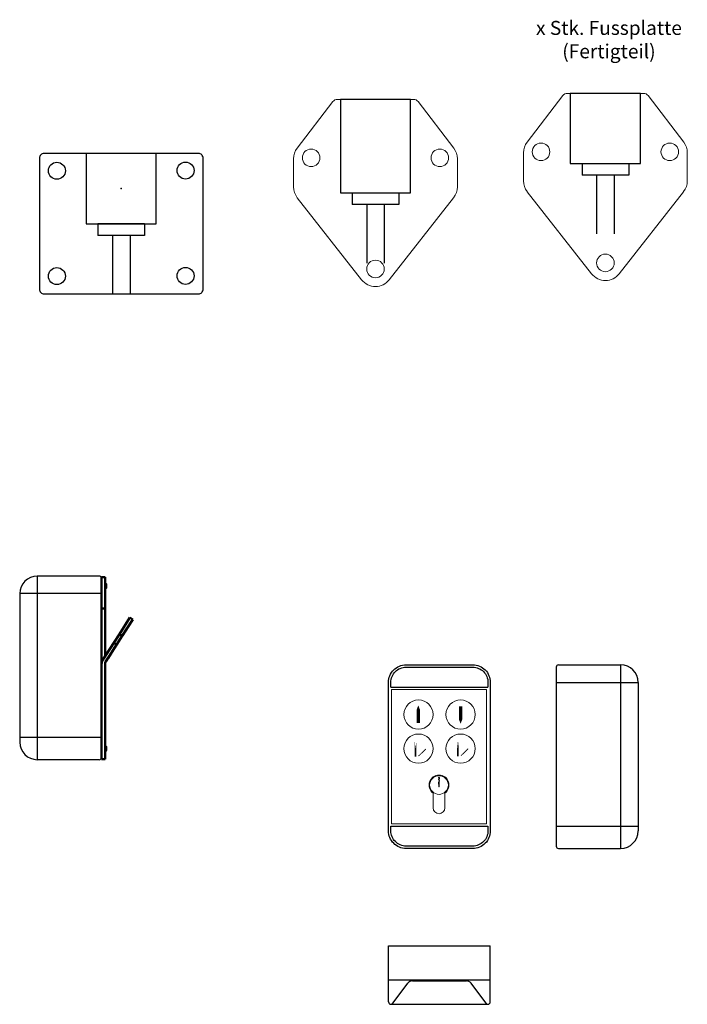
# Model space of a CAD drawing. Units: millimetres. Extents: x 18942063 to 18982999, y 22424171 to 22449877.
# Drawn here: x 18942063 to 18942634, y 22429567 to 22430409 of the extents above; entities that cross this region are included whole.
import ezdxf

# ---------------------------------------------------------------- set-up
doc = ezdxf.new("R2010")
doc.units = ezdxf.units.MM
for name, color, linetype in [('_Bemaßung', 3, 'Continuous'), ('BL1', 4, 'Continuous'), ('KANTEN', 2, 'Continuous')]:
    doc.layers.add(name, color=color, linetype=linetype)
for name, color, linetype, lineweight in [('_Schmale', 7, 'Continuous', 20), ('D_Schmale', 7, 'Continuous', 20), ('F_Kontur', 2, 'Continuous', 50), ('Sichtbar (ISO)', 7, 'Continuous', 50)]:
    doc.layers.add(name, color=color, linetype=linetype, lineweight=lineweight)
doc.styles.add('SANSSERIFBOLD', font='sasb____.pfb')

# ---------------------------------------------------------------- blocks, each defined once
blk = doc.blocks.new('ACAD281A')
at = {"layer": 'BL1'}
for p, q in [((2221.72, 2328.85), (2221.72, 2318.85)), ((2261.72, 2328.85), (2261.72, 2318.85)), ((2221.72, 2318.85), (2261.72, 2318.85)), ((2234.22, 2318.85), (2234.22, 2268.85)), ((2249.22, 2318.85), (2249.22, 2268.85))]:
    blk.add_line(p, q, dxfattribs=at)
blk = doc.blocks.new('Beflaschen')
at = {"layer": 'KANTEN', "xscale": -1}
blk.add_blockref('ACAD281A', (2241.72, -2328.85), dxfattribs=at)

msp = doc.modelspace()

# ---------------------------------------------------------------- linework, layer by layer
msp.add_lwpolyline([(18942216.25, 22430174.16, 0.414214), (18942220.25, 22430178.16), (18942220.25, 22430290.16, 0.414214), (18942216.25, 22430294.16), (18942084.25, 22430294.16, 0.414214), (18942080.25, 22430290.16), (18942080.25, 22430178.16, 0.414214), (18942084.25, 22430174.16)], format="xyb", close=True)
for centre in [(18942095.25, 22430279.45), (18942205.25, 22430279.6), (18942095.25, 22430189.36), (18942205.25, 22430189.51)]:
    msp.add_circle(centre, 7.25)
at = {"layer": '_Schmale'}
for points in [[(18942404.18, 22429822.21, 0, 6, 0), (18942404.18, 22429814.3, 3, 3, 0), (18942404.18, 22429807.18, 3, 3, 0)], [(18942440.36, 22429806.48, 0, 6, 0), (18942440.36, 22429814.4, 3, 3, 0), (18942440.36, 22429821.52, 3, 3, 0)], [(18942406.63, 22429783.53, 0, 1, 0), (18942406.63, 22429785.65, 0, 0, 0), (18942406.63, 22429788.31, 0, 0, 0)], [(18942442.8, 22429788.54, 0, 1, 0), (18942442.8, 22429786.41, 0, 0, 0), (18942442.8, 22429783.76, 0, 0, 0)]]:
    msp.add_lwpolyline(points, format="xyseb", dxfattribs=at)
for centre in [(18942404.36, 22429814.4), (18942440.36, 22429814.4), (18942404.36, 22429785.23), (18942440.36, 22429785.23)]:
    msp.add_circle(centre, 12.5, dxfattribs=at)
at = {"layer": 'BL1'}
msp.add_line((18942170.25, 22430234.16), (18942130.25, 22430234.16), dxfattribs=at)
msp.add_point((18942150.25, 22430264.16), dxfattribs=at)
at = {"layer": 'D_Schmale'}
for p, q in [((18942531.59, 22430345.6), (18942596.66, 22430345.6)), ((18942300.66, 22430298.81), (18942331.06, 22430338.49)), ((18942335.03, 22430340.45), (18942400.09, 22430340.45)), ((18942404.06, 22430338.49), (18942434.47, 22430298.81)), ((18942497.22, 22430303.96), (18942527.63, 22430343.64)), ((18942600.63, 22430343.64), (18942631.03, 22430303.96)), ((18942494.13, 22430270.78), (18942494.13, 22430294.84)), ((18942634.13, 22430294.84), (18942634.13, 22430270.78)), ((18942297.56, 22430265.62), (18942297.56, 22430289.68)), ((18942437.56, 22430289.68), (18942437.56, 22430265.62)), ((18942552.32, 22430191.35), (18942497.32, 22430261.52)), ((18942630.93, 22430261.52), (18942575.93, 22430191.35)), ((18942355.76, 22430186.19), (18942300.76, 22430256.37)), ((18942434.37, 22430256.37), (18942379.37, 22430186.19)), ((18942421.4, 22429760.58), (18942422.28, 22429760.58)), ((18942422.28, 22429759.67), (18942422.28, 22429760.58)), ((18942416.9, 22429747.24), (18942416.9, 22429734.62)), ((18942421.87, 22429752.58), (18942422.07, 22429752.58)), ((18942426.9, 22429747.24), (18942426.9, 22429734.62))]:
    msp.add_line(p, q, dxfattribs=at)
msp.add_lwpolyline([(18942381.4, 22429835.89), (18942462.4, 22429835.89), (18942462.4, 22429720.89), (18942381.4, 22429720.89)], close=True, dxfattribs=at)
at = {"layer": 'D_Schmale', "const_width": 1.59}
for points in [[(18942401.84, 22429792.54), (18942401.84, 22429778.45)], [(18942438, 22429792.77), (18942438, 22429778.68)]]:
    msp.add_lwpolyline(points, close=True, dxfattribs=at)
at = {"layer": 'D_Schmale', "const_width": 0.77}
for points in [[(18942404.38, 22429778.87), (18942410.64, 22429784.96)], [(18942440.54, 22429779.1), (18942446.8, 22429785.18)]]:
    msp.add_lwpolyline(points, dxfattribs=at)
at = {"layer": 'D_Schmale'}
for points in [[(18942421.4, 22429760.58), (18942421.78, 22429759.67), (18942421.4, 22429758.85), (18942421.9, 22429757.62), (18942421.4, 22429756.58), (18942421.87, 22429752.58)], [(18942422.28, 22429759.67), (18942421.9, 22429758.85), (18942422.4, 22429757.62), (18942421.9, 22429756.58), (18942422.07, 22429752.58)]]:
    msp.add_lwpolyline(points, dxfattribs=at)
for centre, radius in [((18942509.13, 22430295.6), 7.5), ((18942619.13, 22430295.6), 7.5), ((18942312.56, 22430290.45), 7.5), ((18942422.56, 22430290.45), 7.5), ((18942367.56, 22430195.45), 7.5), ((18942564.13, 22430200.6), 7.5), ((18942421.9, 22429754.12), 8)]:
    msp.add_circle(centre, radius, dxfattribs=at)
for centre, radius, start, end in [((18942531.59, 22430340.6), 5, 90, 142.53881), ((18942596.66, 22430340.6), 5, 37.46119, 90), ((18942335.03, 22430335.45), 5, 90, 142.53881), ((18942400.09, 22430335.45), 5, 37.46119, 90), ((18942509.13, 22430294.84), 15, 142.53881, 180), ((18942619.13, 22430294.84), 15, 0, 37.46119), ((18942312.56, 22430289.68), 15, 142.53881, 180), ((18942422.56, 22430289.68), 15, 0, 37.46119), ((18942509.13, 22430270.78), 15, 180, 218.08671), ((18942619.13, 22430270.78), 15, 321.91329, 0), ((18942312.56, 22430265.62), 15, 180, 218.08671), ((18942422.56, 22430265.62), 15, 321.91329, 0), ((18942367.56, 22430195.45), 15, 218.08671, 321.91329), ((18942564.13, 22430200.6), 15, 218.08671, 321.91329), ((18942421.9, 22429754.12), 8.5, 306.03188, 233.96812), ((18942421.9, 22429734.62), 5, 180, 0)]:
    msp.add_arc(centre, radius, start, end, dxfattribs=at)
at = {"layer": 'KANTEN'}
for p, q in [((18942131.47, 22429932.8), (18942078.47, 22429932.8)), ((18942078.47, 22429932.8), (18942078.47, 22429775.8)), ((18942133.47, 22429930.8), (18942133.47, 22429777.8)), ((18942063.47, 22429917.8), (18942063.47, 22429790.8)), ((18942133.47, 22429917.8), (18942063.47, 22429917.8)), ((18942524.05, 22429856.89), (18942577.05, 22429856.89)), ((18942577.05, 22429856.89), (18942577.05, 22429699.89)), ((18942522.05, 22429854.89), (18942522.05, 22429701.89)), ((18942522.05, 22429841.89), (18942592.05, 22429841.89)), ((18942592.05, 22429841.89), (18942592.05, 22429714.89)), ((18942380.75, 22429837.89), (18942463.75, 22429837.89)), ((18942133.47, 22429794.8), (18942063.47, 22429794.8)), ((18942131.47, 22429775.8), (18942078.47, 22429775.8)), ((18942380.75, 22429718.89), (18942463.75, 22429718.89)), ((18942522.05, 22429718.89), (18942592.05, 22429718.89)), ((18942524.05, 22429699.89), (18942577.05, 22429699.89)), ((18942378.75, 22429568.61), (18942378.75, 22429616.61)), ((18942378.75, 22429616.61), (18942465.75, 22429616.61)), ((18942465.75, 22429568.61), (18942465.75, 22429616.61)), ((18942378.75, 22429587.61), (18942465.75, 22429587.61)), ((18942381.75, 22429566.61), (18942395.25, 22429584.61)), ((18942399.25, 22429586.61), (18942445.25, 22429586.61)), ((18942462.75, 22429566.61), (18942449.25, 22429584.61)), ((18942380.75, 22429566.61), (18942463.75, 22429566.61))]:
    msp.add_line(p, q, dxfattribs=at)
for points in [[(18942594.13, 22430345.6), (18942534.13, 22430345.6), (18942534.13, 22430285.6), (18942594.13, 22430285.6)], [(18942397.56, 22430340.45), (18942337.56, 22430340.45), (18942337.56, 22430260.45), (18942397.56, 22430260.45)], [(18942180.25, 22430294.16), (18942120.25, 22430294.16), (18942120.25, 22430234.16), (18942180.25, 22430234.16)]]:
    msp.add_lwpolyline(points, close=True, dxfattribs=at)
msp.add_lwpolyline([(18942393.75, 22429856.89), (18942450.75, 22429856.89, -0.414214), (18942465.75, 22429841.89), (18942465.75, 22429714.89, -0.414214), (18942450.75, 22429699.89), (18942393.75, 22429699.89, -0.414214), (18942378.75, 22429714.89), (18942378.75, 22429841.89, -0.414214)], format="xyb", close=True, dxfattribs=at)
for points in [[(18942380.75, 22429837.89), (18942380.75, 22429841.89, -0.414214), (18942393.75, 22429854.89), (18942450.75, 22429854.89, -0.414214), (18942463.75, 22429841.89), (18942463.75, 22429837.89)], [(18942463.75, 22429718.89), (18942463.75, 22429714.89, -0.414214), (18942450.75, 22429701.89), (18942393.75, 22429701.89, -0.414214), (18942380.75, 22429714.89), (18942380.75, 22429718.89)]]:
    msp.add_lwpolyline(points, format="xyb", dxfattribs=at)
for centre, radius, start, end in [((18942078.47, 22429917.8), 15, 90, 180), ((18942131.47, 22429930.8), 2, 0, 90), ((18942524.05, 22429854.89), 2, 90, 180), ((18942577.05, 22429841.89), 15, 0, 90), ((18942078.47, 22429790.8), 15, 180, 270), ((18942131.47, 22429777.8), 2, 270, 0), ((18942577.05, 22429714.89), 15, 270, 0), ((18942524.05, 22429701.89), 2, 180, 270), ((18942399.25, 22429581.61), 5, 90, 143.1301), ((18942445.25, 22429581.61), 5, 36.8699, 90), ((18942380.75, 22429568.61), 2, 180, 270), ((18942463.75, 22429568.61), 2, 270, 0)]:
    msp.add_arc(centre, radius, start, end, dxfattribs=at)
at = {"layer": 'Sichtbar (ISO)'}
for p, q in [((18942133.47, 22429905.07), (18942133.47, 22429931.82)), ((18942133.47, 22429931.82), (18942136.47, 22429931.82)), ((18942133.47, 22429857.31), (18942133.47, 22429931.82)), ((18942136.47, 22429931.82), (18942136.47, 22429905.07)), ((18942136.47, 22429926.32), (18942137.04, 22429926.32)), ((18942137.04, 22429926.32), (18942137.04, 22429922.32)), ((18942137.47, 22429925.89), (18942137.04, 22429926.32)), ((18942137.47, 22429922.75), (18942137.47, 22429925.89)), ((18942136.47, 22429922.32), (18942137.04, 22429922.32)), ((18942137.47, 22429922.75), (18942137.04, 22429922.32)), ((18942136.47, 22429905.07), (18942133.47, 22429905.07)), ((18942136.47, 22429881.82), (18942136.47, 22429905.07)), ((18942148.65, 22429883.23), (18942157.67, 22429897.34)), ((18942160.2, 22429895.73), (18942151.17, 22429881.62)), ((18942151.44, 22429882.04), (18942158.45, 22429892.99)), ((18942157.67, 22429897.34), (18942160.2, 22429895.73)), ((18942158.55, 22429893.16), (18942160.17, 22429895.69)), ((18942136.47, 22429864.19), (18942136.47, 22429881.82)), ((18942148.65, 22429883.23), (18942143.8, 22429875.65)), ((18942146.32, 22429874.03), (18942151.17, 22429881.62)), ((18942151.17, 22429881.62), (18942148.65, 22429883.23)), ((18942133.47, 22429859.5), (18942143.8, 22429875.65)), ((18942146.32, 22429874.03), (18942137.17, 22429859.72)), ((18942139.05, 22429862.66), (18942146.05, 22429873.61)), ((18942143.8, 22429875.65), (18942146.32, 22429874.03)), ((18942133.47, 22429776.32), (18942133.47, 22429857.31)), ((18942136.47, 22429857.74), (18942136.47, 22429776.32)), ((18942136.94, 22429859.36), (18942138.94, 22429862.49)), ((18942133.47, 22429831.57), (18942133.47, 22429787.57)), ((18942136.47, 22429787.32), (18942137.04, 22429787.32)), ((18942136.47, 22429783.32), (18942137.04, 22429783.32)), ((18942137.04, 22429787.32), (18942137.04, 22429783.32)), ((18942137.47, 22429786.89), (18942137.04, 22429787.32)), ((18942137.47, 22429783.75), (18942137.04, 22429783.32)), ((18942137.47, 22429783.75), (18942137.47, 22429786.89)), ((18942136.47, 22429776.32), (18942133.47, 22429776.32))]:
    msp.add_line(p, q, dxfattribs=at)
for radius in [6, 3]:
    msp.add_arc((18942139.47, 22429857.74), radius, 147.4, 180, dxfattribs=at)

# ---------------------------------------------------------------- block references
at = {"layer": 'F_Kontur'}
for p in [(18942564.13, 22430285.6), (18942367.56, 22430260.45), (18942150.25, 22430234.16)]:
    msp.add_blockref('Beflaschen', p, dxfattribs=at)

# ---------------------------------------------------------------- texts
at = {"layer": '_Bemaßung', "color": 7, "insert": (18942567.15, 22430407.56), "char_height": 12, "attachment_point": 2, "style": 'SANSSERIFBOLD'}
msp.add_mtext('x Stk. Fussplatte \\P(Fertigteil)', dxfattribs=at)

doc.saveas('drawing.dxf')
